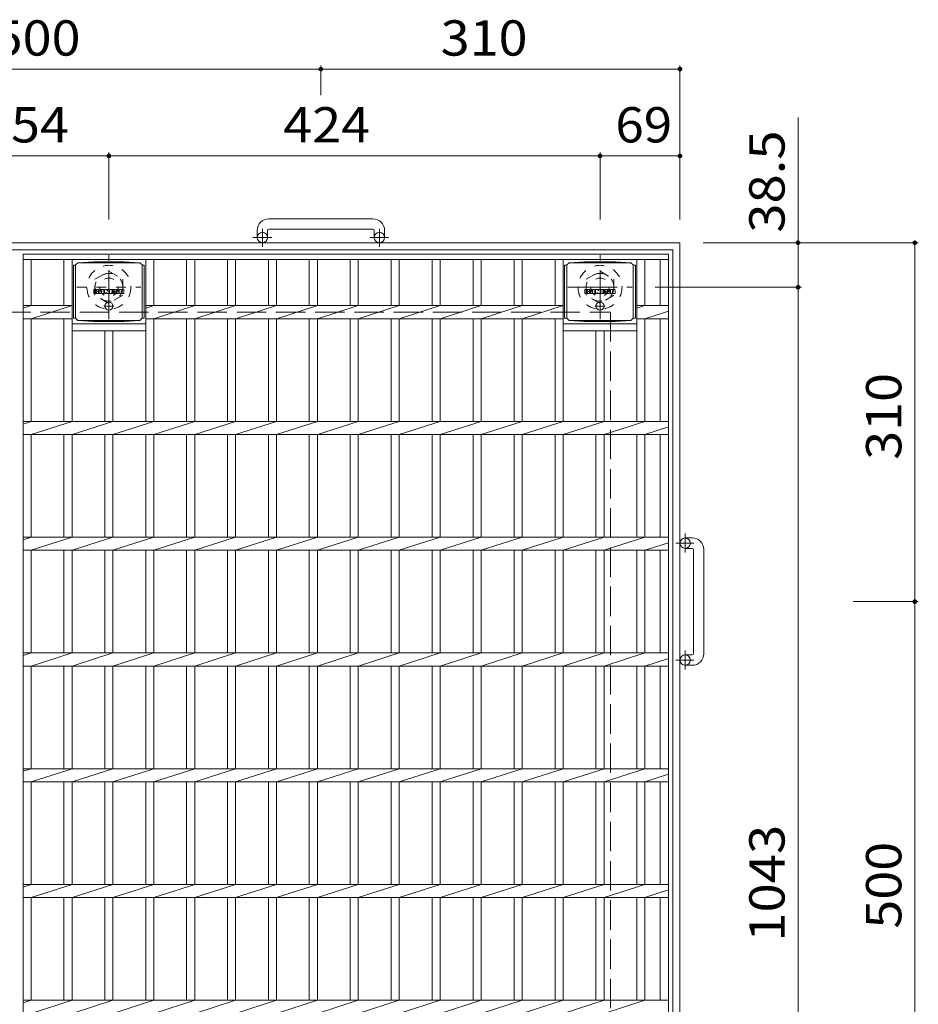
# Model space of a CAD drawing. Units: millimetres. Extents: x -2312 to 2340, y -1944 to 1834.
# Drawn here: x -704 to 72, y 982 to 1833 of the extents above; entities that cross this region are included whole.
import ezdxf

# ---------------------------------------------------------------- set-up
doc = ezdxf.new("R2010")
doc.units = ezdxf.units.MM
doc.header["$LTSCALE"] = 10
for name, pattern in [('JWW_CENTER1', [6.773333, 4.233333, -0.846667, 0.846667, -0.846667]), ('JWW_DASHED1', [1.693333, 0.846667, -0.846667]), ('JWW_DASHED3', [3.386667, 2.54, -0.846667])]:
    doc.linetypes.add(name, pattern=pattern)
for name, color, linetype in [('C-1', 7, 'Continuous'), ('C-2', 7, 'Continuous'), ('C-4', 7, 'Continuous'), ('C-9', 7, 'Continuous'), ('C-F', 7, 'Continuous')]:
    doc.layers.add(name, color=color, linetype=linetype)
doc.styles.add('ＭＳ ゴシック', font='txt', dxfattribs={"height": 1})

msp = doc.modelspace()

# ---------------------------------------------------------------- linework, layer by layer
at = {"layer": 'C-1', "color": 2, "linetype": 'Continuous', "lineweight": 9}
for p, q in [((-398.55, 1660.56), (-488.55, 1660.56)), ((-498.55, 1650.56), (-498.55, 1644.46)), ((-489.55, 1650.56), (-489.55, 1644.46)), ((-488.55, 1651.56), (-398.55, 1651.56)), ((-397.55, 1650.56), (-397.55, 1644.46)), ((-388.55, 1650.56), (-388.55, 1644.46)), ((-1253.55, 1639.96), (-133.55, 1639.96)), ((-139.55, 1633.96), (-1247.55, 1633.96)), ((-139.55, 525.96), (-139.55, 1633.96)), ((-133.55, 519.96), (-133.55, 1639.96)), ((-122.95, 1384.96), (-129.05, 1384.96)), ((-122.95, 1375.96), (-129.05, 1375.96)), ((-121.95, 1374.96), (-121.95, 1284.96)), ((-112.95, 1284.96), (-112.95, 1374.96)), ((-122.95, 1283.96), (-129.05, 1283.96)), ((-122.95, 1274.96), (-129.05, 1274.96))]:
    msp.add_line(p, q, dxfattribs=at)
at = {"layer": 'C-1', "color": 2, "linetype": 'JWW_CENTER1', "lineweight": 9}
for p, q in [((-494.05, 1636.35), (-494.05, 1651.95)), ((-393.05, 1636.35), (-393.05, 1651.95)), ((-485.89, 1644.46), (-502.3, 1644.46)), ((-384.89, 1644.46), (-401.3, 1644.46)), ((-626.55, 1573.82), (-626.55, 1629.1)), ((-202.55, 1573.82), (-202.55, 1629.1)), ((-230.19, 1601.46), (-174.92, 1601.46)), ((-129.05, 1372.3), (-129.05, 1388.7)), ((-137.16, 1380.46), (-121.56, 1380.46)), ((-129.05, 1271.3), (-129.05, 1287.7)), ((-137.16, 1279.46), (-121.56, 1279.46))]:
    msp.add_line(p, q, dxfattribs=at)
at = {"layer": 'C-1', "color": 2, "linetype": 'JWW_DASHED1', "lineweight": 9}
for p, q in [((-638.55, 1608.39), (-626.55, 1615.32)), ((-638.55, 1594.53), (-638.55, 1608.39)), ((-626.55, 1615.32), (-614.55, 1608.39)), ((-614.55, 1608.39), (-614.55, 1594.53)), ((-214.55, 1608.39), (-202.55, 1615.32)), ((-214.55, 1594.53), (-214.55, 1608.39)), ((-202.55, 1615.32), (-190.55, 1608.39)), ((-190.55, 1608.39), (-190.55, 1594.53)), ((-654.19, 1601.46), (-598.92, 1601.46)), ((-626.55, 1587.6), (-638.55, 1594.53)), ((-614.55, 1594.53), (-626.55, 1587.6)), ((-202.55, 1587.6), (-214.55, 1594.53)), ((-190.55, 1594.53), (-202.55, 1587.6))]:
    msp.add_line(p, q, dxfattribs=at)
at = {"layer": 'C-1', "color": 2, "linetype": 'JWW_DASHED3', "lineweight": 9}
for p, q in [((-1193.55, 1579.96), (-193.55, 1579.96)), ((-193.55, 1579.96), (-193.55, 579.96))]:
    msp.add_line(p, q, dxfattribs=at)
at = {"layer": 'C-1', "color": 2, "linetype": 'Continuous', "lineweight": 9}
for centre in [(-494.05, 1644.46), (-393.05, 1644.46), (-129.05, 1380.46), (-129.05, 1279.46)]:
    msp.add_circle(centre, 4.5, dxfattribs=at)
at = {"layer": 'C-1', "color": 2, "linetype": 'JWW_DASHED1', "lineweight": 9}
for centre, radius in [((-626.55, 1601.46), 19), ((-202.55, 1601.46), 19), ((-626.55, 1601.46), 12), ((-626.55, 1601.46), 8), ((-202.55, 1601.46), 12), ((-202.55, 1601.46), 8)]:
    msp.add_circle(centre, radius, dxfattribs=at)
at = {"layer": 'C-1', "color": 2, "linetype": 'Continuous', "lineweight": 9}
for centre, radius, start, end in [((-488.55, 1650.56), 10, 90, 180), ((-398.55, 1650.56), 10, 0, 90), ((-488.55, 1650.56), 1, 90, 180), ((-398.55, 1650.56), 1, 0, 90), ((-122.95, 1374.96), 10, 0, 90), ((-122.95, 1374.96), 1, 0, 90), ((-122.95, 1284.96), 10, 270, 0), ((-122.95, 1284.96), 1, 270, 0)]:
    msp.add_arc(centre, radius, start, end, dxfattribs=at)
at = {"layer": 'C-2', "color": 3, "linetype": 'Continuous', "lineweight": 9}
for p, q in [((-143.53, 1629.96), (-700.53, 1629.96)), ((-700.53, 1629.96), (-700.53, 529.96)), ((-143.53, 1625.46), (-700.53, 1625.46)), ((-693.53, 1585.62), (-693.53, 1625.46)), ((-665.35, 1585.62), (-665.35, 1625.46)), ((-658.35, 1485.62), (-658.35, 1625.46)), ((-594.75, 1485.62), (-594.75, 1625.46)), ((-587.75, 1585.62), (-587.75, 1625.46)), ((-559.43, 1585.62), (-559.43, 1625.46)), ((-552.43, 1585.62), (-552.43, 1625.46)), ((-524.13, 1585.62), (-524.13, 1625.46)), ((-517.13, 1585.62), (-517.13, 1625.46)), ((-488.83, 1585.62), (-488.83, 1625.46)), ((-481.83, 1585.62), (-481.83, 1625.46)), ((-453.53, 1585.62), (-453.53, 1625.46)), ((-446.53, 1585.62), (-446.53, 1625.46)), ((-418.23, 1585.62), (-418.23, 1625.46)), ((-411.23, 1585.62), (-411.23, 1625.46)), ((-382.83, 1585.62), (-382.83, 1625.46)), ((-375.83, 1585.62), (-375.83, 1625.46)), ((-347.43, 1585.62), (-347.43, 1625.46)), ((-340.43, 1585.62), (-340.43, 1625.46)), ((-312.13, 1585.62), (-312.13, 1625.46)), ((-305.13, 1585.62), (-305.13, 1625.46)), ((-276.73, 1585.62), (-276.73, 1625.46)), ((-269.73, 1585.62), (-269.73, 1625.46)), ((-241.35, 1585.62), (-241.35, 1625.46)), ((-234.35, 1485.62), (-234.35, 1625.46)), ((-170.75, 1485.62), (-170.75, 1625.46)), ((-163.75, 1585.62), (-163.75, 1625.46)), ((-150.53, 1585.62), (-150.53, 1625.46)), ((-143.53, 1629.96), (-143.53, 529.96)), ((-658.35, 1585.62), (-700.53, 1585.62)), ((-700.53, 1583.37), (-693.53, 1585.62)), ((-693.53, 1574.3), (-658.35, 1585.62)), ((-234.35, 1585.62), (-594.75, 1585.62)), ((-594.75, 1583.37), (-587.75, 1585.62)), ((-587.75, 1574.3), (-552.43, 1585.62)), ((-552.43, 1574.3), (-517.13, 1585.62)), ((-517.13, 1574.3), (-481.83, 1585.62)), ((-481.83, 1574.3), (-446.53, 1585.62)), ((-446.53, 1574.3), (-411.23, 1585.62)), ((-411.23, 1574.3), (-375.83, 1585.62)), ((-375.83, 1574.3), (-340.43, 1585.62)), ((-340.43, 1574.3), (-305.13, 1585.62)), ((-305.13, 1574.3), (-269.73, 1585.62)), ((-269.73, 1574.3), (-234.35, 1585.62)), ((-143.53, 1585.62), (-170.75, 1585.62)), ((-170.75, 1583.37), (-163.75, 1585.62)), ((-658.35, 1574.3), (-700.53, 1574.3)), ((-693.53, 1485.62), (-693.53, 1574.3)), ((-665.35, 1485.62), (-665.35, 1574.3)), ((-234.35, 1574.3), (-594.75, 1574.3)), ((-587.75, 1485.62), (-587.75, 1574.3)), ((-559.43, 1485.62), (-559.43, 1574.3)), ((-552.43, 1485.62), (-552.43, 1574.3)), ((-524.13, 1485.62), (-524.13, 1574.3)), ((-517.13, 1485.62), (-517.13, 1574.3)), ((-488.83, 1485.62), (-488.83, 1574.3)), ((-481.83, 1485.62), (-481.83, 1574.3)), ((-453.53, 1485.62), (-453.53, 1574.3)), ((-446.53, 1485.62), (-446.53, 1574.3)), ((-418.23, 1485.62), (-418.23, 1574.3)), ((-411.23, 1485.62), (-411.23, 1574.3)), ((-382.83, 1485.62), (-382.83, 1574.3)), ((-375.83, 1485.62), (-375.83, 1574.3)), ((-347.43, 1485.62), (-347.43, 1574.3)), ((-340.43, 1485.62), (-340.43, 1574.3)), ((-312.13, 1485.62), (-312.13, 1574.3)), ((-305.13, 1485.62), (-305.13, 1574.3)), ((-276.73, 1485.62), (-276.73, 1574.3)), ((-269.73, 1485.62), (-269.73, 1574.3)), ((-241.35, 1485.62), (-241.35, 1574.3)), ((-143.53, 1574.3), (-170.75, 1574.3)), ((-163.75, 1574.3), (-143.53, 1580.87)), ((-163.75, 1485.62), (-163.75, 1574.3)), ((-150.53, 1485.62), (-150.53, 1574.3)), ((-658.35, 1569.96), (-594.75, 1569.96)), ((-234.35, 1569.96), (-170.75, 1569.96)), ((-658.35, 1563.96), (-594.75, 1563.96)), ((-630.05, 1485.62), (-630.05, 1563.96)), ((-623.05, 1485.62), (-623.05, 1563.96)), ((-234.35, 1563.96), (-170.75, 1563.96)), ((-206.05, 1485.62), (-206.05, 1563.96)), ((-199.05, 1485.62), (-199.05, 1563.96)), ((-143.53, 1485.62), (-700.53, 1485.62)), ((-700.53, 1483.37), (-693.53, 1485.62)), ((-693.53, 1474.3), (-658.35, 1485.62)), ((-658.35, 1474.3), (-623.05, 1485.62)), ((-623.05, 1474.3), (-587.75, 1485.62)), ((-587.75, 1474.3), (-552.43, 1485.62)), ((-552.43, 1474.3), (-517.13, 1485.62)), ((-517.13, 1474.3), (-481.83, 1485.62)), ((-481.83, 1474.3), (-446.53, 1485.62)), ((-446.53, 1474.3), (-411.23, 1485.62)), ((-411.23, 1474.3), (-375.83, 1485.62)), ((-375.83, 1474.3), (-340.43, 1485.62)), ((-340.43, 1474.3), (-305.13, 1485.62)), ((-305.13, 1474.3), (-269.73, 1485.62)), ((-269.73, 1474.3), (-234.35, 1485.62)), ((-234.35, 1474.3), (-199.05, 1485.62)), ((-199.05, 1474.3), (-163.75, 1485.62)), ((-163.75, 1474.3), (-143.53, 1480.87)), ((-143.53, 1474.3), (-700.53, 1474.3)), ((-693.53, 1385.62), (-693.53, 1474.3)), ((-665.35, 1385.62), (-665.35, 1474.3)), ((-658.35, 1385.62), (-658.35, 1474.3)), ((-630.05, 1385.62), (-630.05, 1474.3)), ((-623.05, 1385.62), (-623.05, 1474.3)), ((-594.75, 1385.62), (-594.75, 1474.3)), ((-587.75, 1385.62), (-587.75, 1474.3)), ((-559.43, 1385.62), (-559.43, 1474.3)), ((-552.43, 1385.62), (-552.43, 1474.3)), ((-524.13, 1385.62), (-524.13, 1474.3)), ((-517.13, 1385.62), (-517.13, 1474.3)), ((-488.83, 1385.62), (-488.83, 1474.3)), ((-481.83, 1385.62), (-481.83, 1474.3)), ((-453.53, 1385.62), (-453.53, 1474.3)), ((-446.53, 1385.62), (-446.53, 1474.3)), ((-418.23, 1385.62), (-418.23, 1474.3)), ((-411.23, 1385.62), (-411.23, 1474.3)), ((-382.83, 1385.62), (-382.83, 1474.3)), ((-375.83, 1385.62), (-375.83, 1474.3)), ((-347.43, 1385.62), (-347.43, 1474.3)), ((-340.43, 1385.62), (-340.43, 1474.3)), ((-312.13, 1385.62), (-312.13, 1474.3)), ((-305.13, 1385.62), (-305.13, 1474.3)), ((-276.73, 1385.62), (-276.73, 1474.3)), ((-269.73, 1385.62), (-269.73, 1474.3)), ((-241.35, 1385.62), (-241.35, 1474.3)), ((-234.35, 1385.62), (-234.35, 1474.3)), ((-206.05, 1385.62), (-206.05, 1474.3)), ((-199.05, 1385.62), (-199.05, 1474.3)), ((-170.75, 1385.62), (-170.75, 1474.3)), ((-163.75, 1385.62), (-163.75, 1474.3)), ((-150.53, 1385.62), (-150.53, 1474.3)), ((-143.53, 1385.62), (-700.53, 1385.62)), ((-700.53, 1383.37), (-693.53, 1385.62)), ((-693.53, 1374.3), (-658.35, 1385.62)), ((-658.35, 1374.3), (-623.05, 1385.62)), ((-623.05, 1374.3), (-587.75, 1385.62)), ((-587.75, 1374.3), (-552.43, 1385.62)), ((-552.43, 1374.3), (-517.13, 1385.62)), ((-517.13, 1374.3), (-481.83, 1385.62)), ((-481.83, 1374.3), (-446.53, 1385.62)), ((-446.53, 1374.3), (-411.23, 1385.62)), ((-411.23, 1374.3), (-375.83, 1385.62)), ((-375.83, 1374.3), (-340.43, 1385.62)), ((-340.43, 1374.3), (-305.13, 1385.62)), ((-305.13, 1374.3), (-269.73, 1385.62)), ((-269.73, 1374.3), (-234.35, 1385.62)), ((-234.35, 1374.3), (-199.05, 1385.62)), ((-199.05, 1374.3), (-163.75, 1385.62)), ((-163.75, 1374.3), (-143.53, 1380.87)), ((-143.53, 1374.3), (-700.53, 1374.3)), ((-693.53, 1285.62), (-693.53, 1374.3)), ((-665.35, 1285.62), (-665.35, 1374.3)), ((-658.35, 1285.62), (-658.35, 1374.3)), ((-630.05, 1285.62), (-630.05, 1374.3)), ((-623.05, 1285.62), (-623.05, 1374.3)), ((-594.75, 1285.62), (-594.75, 1374.3)), ((-587.75, 1285.62), (-587.75, 1374.3)), ((-559.43, 1285.62), (-559.43, 1374.3)), ((-552.43, 1285.62), (-552.43, 1374.3)), ((-524.13, 1285.62), (-524.13, 1374.3)), ((-517.13, 1285.62), (-517.13, 1374.3)), ((-488.83, 1285.62), (-488.83, 1374.3)), ((-481.83, 1285.62), (-481.83, 1374.3)), ((-453.53, 1285.62), (-453.53, 1374.3)), ((-446.53, 1285.62), (-446.53, 1374.3)), ((-418.23, 1285.62), (-418.23, 1374.3)), ((-411.23, 1285.62), (-411.23, 1374.3)), ((-382.83, 1285.62), (-382.83, 1374.3)), ((-375.83, 1285.62), (-375.83, 1374.3)), ((-347.43, 1285.62), (-347.43, 1374.3)), ((-340.43, 1285.62), (-340.43, 1374.3)), ((-312.13, 1285.62), (-312.13, 1374.3)), ((-305.13, 1285.62), (-305.13, 1374.3)), ((-276.73, 1285.62), (-276.73, 1374.3)), ((-269.73, 1285.62), (-269.73, 1374.3)), ((-241.35, 1285.62), (-241.35, 1374.3)), ((-234.35, 1285.62), (-234.35, 1374.3)), ((-206.05, 1285.62), (-206.05, 1374.3)), ((-199.05, 1285.62), (-199.05, 1374.3)), ((-170.75, 1285.62), (-170.75, 1374.3)), ((-163.75, 1285.62), (-163.75, 1374.3)), ((-150.53, 1285.62), (-150.53, 1374.3)), ((-143.53, 1285.62), (-700.53, 1285.62)), ((-700.53, 1283.37), (-693.53, 1285.62)), ((-693.53, 1274.3), (-658.35, 1285.62)), ((-658.35, 1274.3), (-623.05, 1285.62)), ((-623.05, 1274.3), (-587.75, 1285.62)), ((-587.75, 1274.3), (-552.43, 1285.62)), ((-552.43, 1274.3), (-517.13, 1285.62)), ((-517.13, 1274.3), (-481.83, 1285.62)), ((-481.83, 1274.3), (-446.53, 1285.62)), ((-446.53, 1274.3), (-411.23, 1285.62)), ((-411.23, 1274.3), (-375.83, 1285.62)), ((-375.83, 1274.3), (-340.43, 1285.62)), ((-340.43, 1274.3), (-305.13, 1285.62)), ((-305.13, 1274.3), (-269.73, 1285.62)), ((-269.73, 1274.3), (-234.35, 1285.62)), ((-234.35, 1274.3), (-199.05, 1285.62)), ((-199.05, 1274.3), (-163.75, 1285.62)), ((-163.75, 1274.3), (-143.53, 1280.87)), ((-143.53, 1274.3), (-700.53, 1274.3)), ((-693.53, 1185.62), (-693.53, 1274.3)), ((-665.35, 1185.62), (-665.35, 1274.3)), ((-658.35, 1185.62), (-658.35, 1274.3)), ((-630.05, 1185.62), (-630.05, 1274.3)), ((-623.05, 1185.62), (-623.05, 1274.3)), ((-594.75, 1185.62), (-594.75, 1274.3)), ((-587.75, 1185.62), (-587.75, 1274.3)), ((-559.43, 1185.62), (-559.43, 1274.3)), ((-552.43, 1185.62), (-552.43, 1274.3)), ((-524.13, 1185.62), (-524.13, 1274.3)), ((-517.13, 1185.62), (-517.13, 1274.3)), ((-488.83, 1185.62), (-488.83, 1274.3)), ((-481.83, 1185.62), (-481.83, 1274.3)), ((-453.53, 1185.62), (-453.53, 1274.3)), ((-446.53, 1185.62), (-446.53, 1274.3)), ((-418.23, 1185.62), (-418.23, 1274.3)), ((-411.23, 1185.62), (-411.23, 1274.3)), ((-382.83, 1185.62), (-382.83, 1274.3)), ((-375.83, 1185.62), (-375.83, 1274.3)), ((-347.43, 1185.62), (-347.43, 1274.3)), ((-340.43, 1185.62), (-340.43, 1274.3)), ((-312.13, 1185.62), (-312.13, 1274.3)), ((-305.13, 1185.62), (-305.13, 1274.3)), ((-276.73, 1185.62), (-276.73, 1274.3)), ((-269.73, 1185.62), (-269.73, 1274.3)), ((-241.35, 1185.62), (-241.35, 1274.3)), ((-234.35, 1185.62), (-234.35, 1274.3)), ((-206.05, 1185.62), (-206.05, 1274.3)), ((-199.05, 1185.62), (-199.05, 1274.3)), ((-170.75, 1185.62), (-170.75, 1274.3)), ((-163.75, 1185.62), (-163.75, 1274.3)), ((-150.53, 1185.62), (-150.53, 1274.3)), ((-143.53, 1185.62), (-700.53, 1185.62)), ((-700.53, 1183.37), (-693.53, 1185.62)), ((-693.53, 1174.3), (-658.35, 1185.62)), ((-658.35, 1174.3), (-623.05, 1185.62)), ((-623.05, 1174.3), (-587.75, 1185.62)), ((-587.75, 1174.3), (-552.43, 1185.62)), ((-552.43, 1174.3), (-517.13, 1185.62)), ((-517.13, 1174.3), (-481.83, 1185.62)), ((-481.83, 1174.3), (-446.53, 1185.62)), ((-446.53, 1174.3), (-411.23, 1185.62)), ((-411.23, 1174.3), (-375.83, 1185.62)), ((-375.83, 1174.3), (-340.43, 1185.62)), ((-340.43, 1174.3), (-305.13, 1185.62)), ((-305.13, 1174.3), (-269.73, 1185.62)), ((-269.73, 1174.3), (-234.35, 1185.62)), ((-234.35, 1174.3), (-199.05, 1185.62)), ((-199.05, 1174.3), (-163.75, 1185.62)), ((-143.53, 1174.3), (-700.53, 1174.3)), ((-693.53, 1085.62), (-693.53, 1174.3)), ((-665.35, 1085.62), (-665.35, 1174.3)), ((-658.35, 1085.62), (-658.35, 1174.3)), ((-630.05, 1085.62), (-630.05, 1174.3)), ((-623.05, 1085.62), (-623.05, 1174.3)), ((-594.75, 1085.62), (-594.75, 1174.3)), ((-587.75, 1085.62), (-587.75, 1174.3)), ((-559.43, 1085.62), (-559.43, 1174.3)), ((-552.43, 1085.62), (-552.43, 1174.3)), ((-524.13, 1085.62), (-524.13, 1174.3)), ((-517.13, 1085.62), (-517.13, 1174.3)), ((-488.83, 1085.62), (-488.83, 1174.3)), ((-481.83, 1085.62), (-481.83, 1174.3)), ((-453.53, 1085.62), (-453.53, 1174.3)), ((-446.53, 1085.62), (-446.53, 1174.3)), ((-418.23, 1085.62), (-418.23, 1174.3)), ((-411.23, 1085.62), (-411.23, 1174.3)), ((-382.83, 1085.62), (-382.83, 1174.3)), ((-375.83, 1085.62), (-375.83, 1174.3)), ((-347.43, 1085.62), (-347.43, 1174.3)), ((-340.43, 1085.62), (-340.43, 1174.3)), ((-312.13, 1085.62), (-312.13, 1174.3)), ((-305.13, 1085.62), (-305.13, 1174.3)), ((-276.73, 1085.62), (-276.73, 1174.3)), ((-269.73, 1085.62), (-269.73, 1174.3)), ((-241.35, 1085.62), (-241.35, 1174.3)), ((-234.35, 1085.62), (-234.35, 1174.3)), ((-206.05, 1085.62), (-206.05, 1174.3)), ((-199.05, 1085.62), (-199.05, 1174.3)), ((-170.75, 1085.62), (-170.75, 1174.3)), ((-163.75, 1174.3), (-143.53, 1180.87)), ((-163.75, 1085.62), (-163.75, 1174.3)), ((-150.53, 1085.62), (-150.53, 1174.3)), ((-143.53, 1085.62), (-700.53, 1085.62)), ((-700.53, 1083.37), (-693.53, 1085.62)), ((-693.53, 1074.3), (-658.35, 1085.62)), ((-658.35, 1074.3), (-623.05, 1085.62)), ((-623.05, 1074.3), (-587.75, 1085.62)), ((-587.75, 1074.3), (-552.43, 1085.62)), ((-552.43, 1074.3), (-517.13, 1085.62)), ((-517.13, 1074.3), (-481.83, 1085.62)), ((-481.83, 1074.3), (-446.53, 1085.62)), ((-446.53, 1074.3), (-411.23, 1085.62)), ((-411.23, 1074.3), (-375.83, 1085.62)), ((-375.83, 1074.3), (-340.43, 1085.62)), ((-340.43, 1074.3), (-305.13, 1085.62)), ((-305.13, 1074.3), (-269.73, 1085.62)), ((-269.73, 1074.3), (-234.35, 1085.62)), ((-234.35, 1074.3), (-199.05, 1085.62)), ((-199.05, 1074.3), (-163.75, 1085.62)), ((-163.75, 1074.3), (-143.53, 1080.87)), ((-143.53, 1074.3), (-700.53, 1074.3)), ((-693.53, 985.62), (-693.53, 1074.3)), ((-665.35, 985.62), (-665.35, 1074.3)), ((-658.35, 985.62), (-658.35, 1074.3)), ((-630.05, 985.62), (-630.05, 1074.3)), ((-623.05, 985.62), (-623.05, 1074.3)), ((-594.75, 985.62), (-594.75, 1074.3)), ((-587.75, 985.62), (-587.75, 1074.3)), ((-559.43, 985.62), (-559.43, 1074.3)), ((-552.43, 985.62), (-552.43, 1074.3)), ((-524.13, 985.62), (-524.13, 1074.3)), ((-517.13, 985.62), (-517.13, 1074.3)), ((-488.83, 985.62), (-488.83, 1074.3)), ((-481.83, 985.62), (-481.83, 1074.3)), ((-453.53, 985.62), (-453.53, 1074.3)), ((-446.53, 985.62), (-446.53, 1074.3)), ((-418.23, 985.62), (-418.23, 1074.3)), ((-411.23, 985.62), (-411.23, 1074.3)), ((-382.83, 985.62), (-382.83, 1074.3)), ((-375.83, 985.62), (-375.83, 1074.3)), ((-347.43, 985.62), (-347.43, 1074.3)), ((-340.43, 985.62), (-340.43, 1074.3)), ((-312.13, 985.62), (-312.13, 1074.3)), ((-305.13, 985.62), (-305.13, 1074.3)), ((-276.73, 985.62), (-276.73, 1074.3)), ((-269.73, 985.62), (-269.73, 1074.3)), ((-241.35, 985.62), (-241.35, 1074.3)), ((-234.35, 985.62), (-234.35, 1074.3)), ((-206.05, 985.62), (-206.05, 1074.3)), ((-199.05, 985.62), (-199.05, 1074.3)), ((-170.75, 985.62), (-170.75, 1074.3)), ((-163.75, 985.62), (-163.75, 1074.3)), ((-150.53, 985.62), (-150.53, 1074.3)), ((-143.53, 985.62), (-700.53, 985.62)), ((-700.53, 983.37), (-693.53, 985.62)), ((-693.53, 974.3), (-658.35, 985.62)), ((-658.35, 974.3), (-623.05, 985.62)), ((-623.05, 974.3), (-587.75, 985.62)), ((-587.75, 974.3), (-552.43, 985.62)), ((-552.43, 974.3), (-517.13, 985.62)), ((-517.13, 974.3), (-481.83, 985.62)), ((-481.83, 974.3), (-446.53, 985.62)), ((-446.53, 974.3), (-411.23, 985.62)), ((-411.23, 974.3), (-375.83, 985.62)), ((-375.83, 974.3), (-340.43, 985.62)), ((-340.43, 974.3), (-305.13, 985.62)), ((-305.13, 974.3), (-269.73, 985.62)), ((-269.73, 974.3), (-234.35, 985.62)), ((-234.35, 974.3), (-199.05, 985.62)), ((-199.05, 974.3), (-163.75, 985.62))]:
    msp.add_line(p, q, dxfattribs=at)
at = {"layer": 'C-4', "color": 7, "linetype": 'Continuous', "lineweight": 9}
for p, q in [((-943.55, 1789.96), (-443.55, 1789.96)), ((-443.55, 1792.96), (-443.55, 1767.5)), ((-443.55, 1789.96), (-133.55, 1789.96)), ((-133.55, 1792.96), (-133.55, 1659.96)), ((-31.57, 1601.46), (-31.57, 1748.27)), ((-780.55, 1714.96), (-626.55, 1714.96)), ((-626.55, 1717.96), (-626.55, 1659.96)), ((-626.55, 1714.96), (-202.55, 1714.96)), ((-202.55, 1717.96), (-202.55, 1659.96)), ((-202.55, 1714.96), (-133.55, 1714.96)), ((72.24, 1639.96), (-113.55, 1639.96)), ((69.24, 1329.96), (69.24, 1639.96)), ((-28.57, 1601.46), (-154.92, 1601.46)), ((-31.57, 558.46), (-31.57, 1601.46)), ((72.24, 1329.96), (16.01, 1329.96)), ((69.24, 829.96), (69.24, 1329.96))]:
    msp.add_line(p, q, dxfattribs=at)
at = {"layer": 'C-4', "color": 7, "linetype": 'Continuous', "lineweight": 9, "const_width": 2}
for points in [[(-442.55, 1789.96, 0.414214), (-443.55, 1790.96, 0.414214), (-444.55, 1789.96, 0.414214), (-443.55, 1788.96, 0.414214)], [(-132.55, 1789.96, 0.414214), (-133.55, 1790.96, 0.414214), (-134.55, 1789.96, 0.414214), (-133.55, 1788.96, 0.414214)], [(-625.55, 1714.96, 0.414214), (-626.55, 1715.96, 0.414214), (-627.55, 1714.96, 0.414214), (-626.55, 1713.96, 0.414214)], [(-201.55, 1714.96, 0.414214), (-202.55, 1715.96, 0.414214), (-203.55, 1714.96, 0.414214), (-202.55, 1713.96, 0.414214)], [(-132.55, 1714.96, 0.414214), (-133.55, 1715.96, 0.414214), (-134.55, 1714.96, 0.414214), (-133.55, 1713.96, 0.414214)], [(-30.57, 1639.96, 0.414214), (-31.57, 1640.96, 0.414214), (-32.57, 1639.96, 0.414214), (-31.57, 1638.96, 0.414214)], [(70.24, 1639.96, 0.414214), (69.24, 1640.96, 0.414214), (68.24, 1639.96, 0.414214), (69.24, 1638.96, 0.414214)], [(-30.57, 1601.46, 0.414214), (-31.57, 1602.46, 0.414214), (-32.57, 1601.46, 0.414214), (-31.57, 1600.46, 0.414214)], [(70.24, 1329.96, 0.414214), (69.24, 1330.96, 0.414214), (68.24, 1329.96, 0.414214), (69.24, 1328.96, 0.414214)]]:
    msp.add_lwpolyline(points, format="xyb", close=True, dxfattribs=at)
at = {"layer": 'C-9', "color": 2, "linetype": 'Continuous', "lineweight": 9}
for p, q in [((-655.3, 1620.69), (-657.11, 1620.69)), ((-657.11, 1620.69), (-657.11, 1574.77)), ((-655.3, 1620.73), (-653.3, 1622.73)), ((-655.3, 1574.73), (-655.3, 1620.73)), ((-653.3, 1622.73), (-639.84, 1623.41)), ((-653.3, 1622.73), (-599.8, 1622.73)), ((-613.27, 1623.41), (-639.84, 1623.41)), ((-599.8, 1622.73), (-613.27, 1623.41)), ((-597.8, 1620.73), (-599.8, 1622.73)), ((-597.8, 1574.73), (-597.8, 1620.73)), ((-597.8, 1620.69), (-596, 1620.69)), ((-596, 1620.69), (-596, 1574.77)), ((-231.3, 1620.69), (-233.11, 1620.69)), ((-233.11, 1620.69), (-233.11, 1574.77)), ((-231.3, 1620.73), (-229.3, 1622.73)), ((-231.3, 1574.73), (-231.3, 1620.73)), ((-229.3, 1622.73), (-215.84, 1623.41)), ((-229.3, 1622.73), (-175.8, 1622.73)), ((-189.27, 1623.41), (-215.84, 1623.41)), ((-175.8, 1622.73), (-189.27, 1623.41)), ((-173.8, 1620.73), (-175.8, 1622.73)), ((-173.8, 1574.73), (-173.8, 1620.73)), ((-173.8, 1620.69), (-172, 1620.69)), ((-172, 1620.69), (-172, 1574.77)), ((-655.3, 1574.77), (-657.11, 1574.77)), ((-655.3, 1574.73), (-653.3, 1572.73)), ((-597.8, 1574.73), (-599.8, 1572.73)), ((-597.8, 1574.77), (-596, 1574.77)), ((-231.3, 1574.77), (-233.11, 1574.77)), ((-231.3, 1574.73), (-229.3, 1572.73)), ((-173.8, 1574.73), (-175.8, 1572.73)), ((-173.8, 1574.77), (-172, 1574.77)), ((-653.3, 1572.73), (-639.84, 1572.05)), ((-653.3, 1572.73), (-599.8, 1572.73)), ((-613.27, 1572.05), (-639.84, 1572.05)), ((-599.8, 1572.73), (-613.27, 1572.05)), ((-229.3, 1572.73), (-215.84, 1572.05)), ((-229.3, 1572.73), (-175.8, 1572.73)), ((-189.27, 1572.05), (-215.84, 1572.05)), ((-175.8, 1572.73), (-189.27, 1572.05))]:
    msp.add_line(p, q, dxfattribs=at)
at = {"layer": 'C-9', "color": 2, "linetype": 'JWW_CENTER1', "lineweight": 9}
for p, q in [((-622.2, 1585.23), (-630.91, 1585.23)), ((-626.55, 1588.92), (-626.55, 1581.54)), ((-198.2, 1585.23), (-206.91, 1585.23)), ((-202.55, 1588.92), (-202.55, 1581.54))]:
    msp.add_line(p, q, dxfattribs=at)
at = {"layer": 'C-9', "color": 2, "linetype": 'Continuous', "lineweight": 9}
for centre in [(-626.55, 1585.23), (-202.55, 1585.23)]:
    msp.add_circle(centre, 3.5, dxfattribs=at)
at = {"layer": 'C-F', "color": 7, "linetype": 'Continuous', "lineweight": 9}
for p, q in [((-639.56, 1596.13), (-639.56, 1599.49)), ((-637.88, 1599.64), (-639.41, 1599.64)), ((-637.73, 1599.49), (-637.73, 1598.56)), ((-637.22, 1599.49), (-637.22, 1598.56)), ((-635.72, 1599.64), (-637.07, 1599.64)), ((-635.56, 1599.49), (-635.56, 1598.71)), ((-634.9, 1596.13), (-634.9, 1599.12)), ((-631.58, 1599.64), (-634.37, 1599.64)), ((-631.06, 1596.13), (-631.06, 1599.12)), ((-630.38, 1599.49), (-630.38, 1596.13)), ((-630.23, 1599.64), (-628.52, 1599.64)), ((-628.37, 1599.53), (-627.89, 1598.04)), ((-627.73, 1599.49), (-627.73, 1598.07)), ((-627.58, 1599.64), (-626.56, 1599.64)), ((-626.4, 1599.49), (-626.4, 1596.13)), ((-625.89, 1596.13), (-625.89, 1599.49)), ((-625.73, 1599.64), (-622.71, 1599.64)), ((-622.55, 1598.81), (-622.55, 1599.49)), ((-618.57, 1599.64), (-621.62, 1599.64)), ((-618.05, 1599.12), (-618.05, 1598.46)), ((-617.54, 1596.5), (-617.54, 1599.12)), ((-614.07, 1599.64), (-617.01, 1599.64)), ((-613.54, 1599.12), (-613.54, 1596.5)), ((-215.56, 1596.13), (-215.56, 1599.49)), ((-213.88, 1599.64), (-215.41, 1599.64)), ((-213.73, 1599.49), (-213.73, 1598.56)), ((-213.22, 1599.49), (-213.22, 1598.56)), ((-211.72, 1599.64), (-213.07, 1599.64)), ((-211.56, 1599.49), (-211.56, 1598.71)), ((-210.9, 1596.13), (-210.9, 1599.12)), ((-207.58, 1599.64), (-210.37, 1599.64)), ((-207.06, 1596.13), (-207.06, 1599.12)), ((-206.38, 1599.49), (-206.38, 1596.13)), ((-206.23, 1599.64), (-204.52, 1599.64)), ((-204.37, 1599.53), (-203.89, 1598.04)), ((-203.73, 1599.49), (-203.73, 1598.07)), ((-203.58, 1599.64), (-202.56, 1599.64)), ((-202.4, 1599.49), (-202.4, 1596.13)), ((-201.89, 1596.13), (-201.89, 1599.49)), ((-201.73, 1599.64), (-198.71, 1599.64)), ((-198.55, 1598.81), (-198.55, 1599.49)), ((-194.57, 1599.64), (-197.62, 1599.64)), ((-194.05, 1599.12), (-194.05, 1598.46)), ((-193.54, 1596.5), (-193.54, 1599.12)), ((-190.07, 1599.64), (-193.01, 1599.64)), ((-189.54, 1599.12), (-189.54, 1596.5)), ((-639.41, 1595.98), (-637.88, 1595.98)), ((-637.73, 1596.13), (-637.73, 1597.22)), ((-637.23, 1596.13), (-637.23, 1597.22)), ((-637.07, 1595.98), (-635.72, 1595.98)), ((-635.56, 1596.13), (-635.56, 1597.06)), ((-633.39, 1595.98), (-634.74, 1595.98)), ((-633.23, 1597.85), (-633.23, 1598.39)), ((-633.23, 1596.13), (-633.23, 1596.55)), ((-632.77, 1597.8), (-633.18, 1597.8)), ((-632.72, 1597.85), (-632.72, 1598.39)), ((-632.72, 1596.13), (-632.72, 1596.55)), ((-632.56, 1595.98), (-631.21, 1595.98)), ((-629.22, 1595.98), (-630.23, 1595.98)), ((-629.07, 1596.13), (-629.07, 1597.04)), ((-628.58, 1596.09), (-628.87, 1597.07)), ((-626.56, 1595.98), (-628.43, 1595.98)), ((-625.73, 1595.98), (-622.72, 1595.98)), ((-622.71, 1598.65), (-623.83, 1598.65)), ((-622.71, 1598.21), (-623.83, 1598.21)), ((-622.71, 1597.41), (-623.83, 1597.41)), ((-622.72, 1596.98), (-623.83, 1596.98)), ((-622.57, 1596.13), (-622.57, 1596.82)), ((-622.55, 1597.56), (-622.55, 1598.06)), ((-622.05, 1596.99), (-622.05, 1596.5)), ((-621.89, 1597.14), (-620.54, 1597.14)), ((-620.04, 1597.47), (-621.62, 1597.47)), ((-618.47, 1595.98), (-621.53, 1595.98)), ((-620.39, 1598.3), (-620.39, 1598.71)), ((-620.38, 1596.99), (-620.38, 1596.88)), ((-620.23, 1598.14), (-618.47, 1598.14)), ((-619.88, 1597.32), (-619.88, 1596.88)), ((-619.87, 1598.62), (-619.87, 1598.71)), ((-619.72, 1598.46), (-618.05, 1598.46)), ((-614.07, 1595.98), (-617.01, 1595.98)), ((-615.86, 1597.3), (-615.86, 1598.32)), ((-615.22, 1597.3), (-615.22, 1598.32)), ((-215.41, 1595.98), (-213.88, 1595.98)), ((-213.73, 1596.13), (-213.73, 1597.22)), ((-213.23, 1596.13), (-213.23, 1597.22)), ((-213.07, 1595.98), (-211.72, 1595.98)), ((-211.56, 1596.13), (-211.56, 1597.06)), ((-209.39, 1595.98), (-210.74, 1595.98)), ((-209.23, 1597.85), (-209.23, 1598.39)), ((-209.23, 1596.13), (-209.23, 1596.55)), ((-208.77, 1597.8), (-209.18, 1597.8)), ((-208.72, 1597.85), (-208.72, 1598.39)), ((-208.72, 1596.13), (-208.72, 1596.55)), ((-208.56, 1595.98), (-207.21, 1595.98)), ((-205.22, 1595.98), (-206.23, 1595.98)), ((-205.07, 1596.13), (-205.07, 1597.04)), ((-204.58, 1596.09), (-204.87, 1597.07)), ((-202.56, 1595.98), (-204.43, 1595.98)), ((-201.73, 1595.98), (-198.72, 1595.98)), ((-198.71, 1598.65), (-199.83, 1598.65)), ((-198.71, 1598.21), (-199.83, 1598.21)), ((-198.71, 1597.41), (-199.83, 1597.41)), ((-198.72, 1596.98), (-199.83, 1596.98)), ((-198.57, 1596.13), (-198.57, 1596.82)), ((-198.55, 1597.56), (-198.55, 1598.06)), ((-198.05, 1596.99), (-198.05, 1596.5)), ((-197.89, 1597.14), (-196.54, 1597.14)), ((-196.04, 1597.47), (-197.62, 1597.47)), ((-194.47, 1595.98), (-197.53, 1595.98)), ((-196.39, 1598.3), (-196.39, 1598.71)), ((-196.38, 1596.99), (-196.38, 1596.88)), ((-196.23, 1598.14), (-194.47, 1598.14)), ((-195.88, 1597.32), (-195.88, 1596.88)), ((-195.87, 1598.62), (-195.87, 1598.71)), ((-195.72, 1598.46), (-194.05, 1598.46)), ((-190.07, 1595.98), (-193.01, 1595.98)), ((-191.86, 1597.3), (-191.86, 1598.32)), ((-191.22, 1597.3), (-191.22, 1598.32))]:
    msp.add_line(p, q, dxfattribs=at)
for centre, radius, start, end in [((-639.41, 1599.49), 0.157, 90, 180), ((-637.88, 1599.49), 0.157, 0, 90), ((-637.07, 1599.49), 0.157, 90, 180), ((-635.72, 1599.49), 0.157, 0, 90), ((-634.37, 1599.12), 0.524, 90, 180), ((-631.58, 1599.12), 0.524, 0, 90), ((-630.23, 1599.49), 0.157, 90, 180), ((-628.52, 1599.49), 0.157, 17.75635, 90), ((-627.58, 1599.49), 0.157, 90, 180), ((-626.56, 1599.49), 0.157, 0, 90), ((-625.73, 1599.49), 0.157, 90, 180), ((-622.71, 1599.49), 0.157, 0, 90), ((-619.67, 1598.56), 2.38, 157.10112, 202.89888), ((-621.62, 1599.38), 0.262, 90, 157.10112), ((-620.13, 1598.71), 0.259, 0, 180), ((-618.57, 1599.12), 0.524, 0, 90), ((-617.01, 1599.12), 0.524, 90, 180), ((-614.07, 1599.12), 0.524, 0, 90), ((-215.41, 1599.49), 0.157, 90, 180), ((-213.88, 1599.49), 0.157, 0, 90), ((-213.07, 1599.49), 0.157, 90, 180), ((-211.72, 1599.49), 0.157, 0, 90), ((-210.37, 1599.12), 0.524, 90, 180), ((-207.58, 1599.12), 0.524, 0, 90), ((-206.23, 1599.49), 0.157, 90, 180), ((-204.52, 1599.49), 0.157, 17.75635, 90), ((-203.58, 1599.49), 0.157, 90, 180), ((-202.56, 1599.49), 0.157, 0, 90), ((-201.73, 1599.49), 0.157, 90, 180), ((-198.71, 1599.49), 0.157, 0, 90), ((-195.67, 1598.56), 2.38, 157.10112, 202.89888), ((-197.62, 1599.38), 0.262, 90, 157.10112), ((-196.13, 1598.71), 0.259, 0, 180), ((-194.57, 1599.12), 0.524, 0, 90), ((-193.01, 1599.12), 0.524, 90, 180), ((-190.07, 1599.12), 0.524, 0, 90), ((-639.41, 1596.13), 0.157, 180, 270), ((-637.88, 1596.13), 0.157, 270, 0), ((-637.47, 1598.56), 0.251, 180, 0), ((-637.48, 1597.22), 0.249, 0, 180), ((-637.07, 1596.13), 0.157, 180, 270), ((-636.64, 1597.89), 0.0878, 97.33171, 266.57183), ((-636.94, 1600.22), 2.26, 277.33171, 299.42073), ((-636.74, 1596.16), 1.64, 53.71985, 86.57183), ((-636.08, 1598.71), 0.524, 299.42073, 0), ((-636.08, 1597.06), 0.524, 0, 53.71985), ((-635.72, 1596.13), 0.157, 270, 0), ((-634.74, 1596.13), 0.157, 180, 270), ((-633.39, 1596.13), 0.157, 270, 0), ((-632.98, 1598.39), 0.255, 0, 180), ((-633.18, 1597.85), 0.0524, 180, 270), ((-632.98, 1596.55), 0.255, 0, 180), ((-632.77, 1597.85), 0.0524, 270, 0), ((-632.56, 1596.13), 0.157, 180, 270), ((-631.21, 1596.13), 0.157, 270, 0), ((-630.23, 1596.13), 0.157, 180, 270), ((-629.22, 1596.13), 0.157, 270, 0), ((-628.97, 1597.04), 0.101, 16.48875, 180), ((-628.43, 1596.13), 0.157, 196.48875, 270), ((-627.82, 1598.07), 0.0827, 197.75635, 0), ((-626.56, 1596.13), 0.157, 270, 0), ((-625.73, 1596.13), 0.157, 180, 270), ((-623.83, 1598.43), 0.22, 90, 270), ((-623.83, 1597.19), 0.214, 90, 270), ((-622.72, 1596.82), 0.157, 0, 90), ((-622.72, 1596.13), 0.157, 270, 0), ((-622.71, 1598.81), 0.157, 270, 0), ((-622.71, 1598.06), 0.157, 0, 90), ((-622.71, 1597.56), 0.157, 270, 0), ((-621.89, 1596.99), 0.157, 90, 180), ((-621.53, 1596.5), 0.524, 180, 270), ((-621.62, 1597.74), 0.262, 202.89888, 270), ((-620.54, 1596.99), 0.157, 0, 90), ((-620.23, 1598.3), 0.157, 180, 270), ((-620.13, 1596.88), 0.25, 180, 0), ((-620.04, 1597.32), 0.157, 0, 90), ((-619.72, 1598.62), 0.157, 180, 270), ((-618.47, 1597.88), 0.262, 22.90802, 90), ((-618.47, 1596.24), 0.262, 270, 337.09198), ((-620.42, 1597.06), 2.37, 337.09198, 22.90802), ((-617.01, 1596.5), 0.524, 180, 270), ((-615.54, 1598.32), 0.321, 0, 180), ((-615.54, 1597.3), 0.321, 180, 0), ((-614.07, 1596.5), 0.524, 270, 0), ((-215.41, 1596.13), 0.157, 180, 270), ((-213.88, 1596.13), 0.157, 270, 0), ((-213.47, 1598.56), 0.251, 180, 0), ((-213.48, 1597.22), 0.249, 0, 180), ((-213.07, 1596.13), 0.157, 180, 270), ((-212.64, 1597.89), 0.0878, 97.33171, 266.57183), ((-212.94, 1600.22), 2.26, 277.33171, 299.42073), ((-212.74, 1596.16), 1.64, 53.71985, 86.57183), ((-212.08, 1598.71), 0.524, 299.42073, 0), ((-212.08, 1597.06), 0.524, 0, 53.71985), ((-211.72, 1596.13), 0.157, 270, 0), ((-210.74, 1596.13), 0.157, 180, 270), ((-209.39, 1596.13), 0.157, 270, 0), ((-208.98, 1598.39), 0.255, 0, 180), ((-209.18, 1597.85), 0.0524, 180, 270), ((-208.98, 1596.55), 0.255, 0, 180), ((-208.77, 1597.85), 0.0524, 270, 0), ((-208.56, 1596.13), 0.157, 180, 270), ((-207.21, 1596.13), 0.157, 270, 0), ((-206.23, 1596.13), 0.157, 180, 270), ((-205.22, 1596.13), 0.157, 270, 0), ((-204.97, 1597.04), 0.101, 16.48875, 180), ((-204.43, 1596.13), 0.157, 196.48875, 270), ((-203.82, 1598.07), 0.0827, 197.75635, 0), ((-202.56, 1596.13), 0.157, 270, 0), ((-201.73, 1596.13), 0.157, 180, 270), ((-199.83, 1598.43), 0.22, 90, 270), ((-199.83, 1597.19), 0.214, 90, 270), ((-198.72, 1596.82), 0.157, 0, 90), ((-198.72, 1596.13), 0.157, 270, 0), ((-198.71, 1598.81), 0.157, 270, 0), ((-198.71, 1598.06), 0.157, 0, 90), ((-198.71, 1597.56), 0.157, 270, 0), ((-197.89, 1596.99), 0.157, 90, 180), ((-197.53, 1596.5), 0.524, 180, 270), ((-197.62, 1597.74), 0.262, 202.89888, 270), ((-196.54, 1596.99), 0.157, 0, 90), ((-196.23, 1598.3), 0.157, 180, 270), ((-196.13, 1596.88), 0.25, 180, 0), ((-196.04, 1597.32), 0.157, 0, 90), ((-195.72, 1598.62), 0.157, 180, 270), ((-194.47, 1597.88), 0.262, 22.90802, 90), ((-194.47, 1596.24), 0.262, 270, 337.09198), ((-196.42, 1597.06), 2.37, 337.09198, 22.90802), ((-193.01, 1596.5), 0.524, 180, 270), ((-191.54, 1598.32), 0.321, 0, 180), ((-191.54, 1597.3), 0.321, 180, 0), ((-190.07, 1596.5), 0.524, 270, 0)]:
    msp.add_arc(centre, radius, start, end, dxfattribs=at)

# ---------------------------------------------------------------- texts
at = {"layer": 'C-4', "color": 2, "linetype": 'Continuous', "lineweight": 211, "style": 'ＭＳ ゴシック'}
for s, width, p in [('500', 1.083333, (-726.05, 1801.6)), ('310', 1.083333, (-340.13, 1801.6)), ('154', 1.083333, (-736.05, 1726.6)), ('424', 1.083333, (-476.05, 1726.6)), ('69', 1.0625, (-189.3, 1726.6))]:
    msp.add_text(s, height=30.48, dxfattribs=dict(at, width=width)).set_placement(p)
for s, width, p in [('38.5', 1.09375, (-43.21, 1648.59)), ('310', 1.083333, (57.6, 1452.46)), ('1043', 1.09375, (-43.21, 1036.21)), ('500', 1.083333, (57.6, 1047.46))]:
    msp.add_text(s, height=30.48, rotation=90, dxfattribs=dict(at, width=width)).set_placement(p)

doc.saveas('drawing.dxf')
